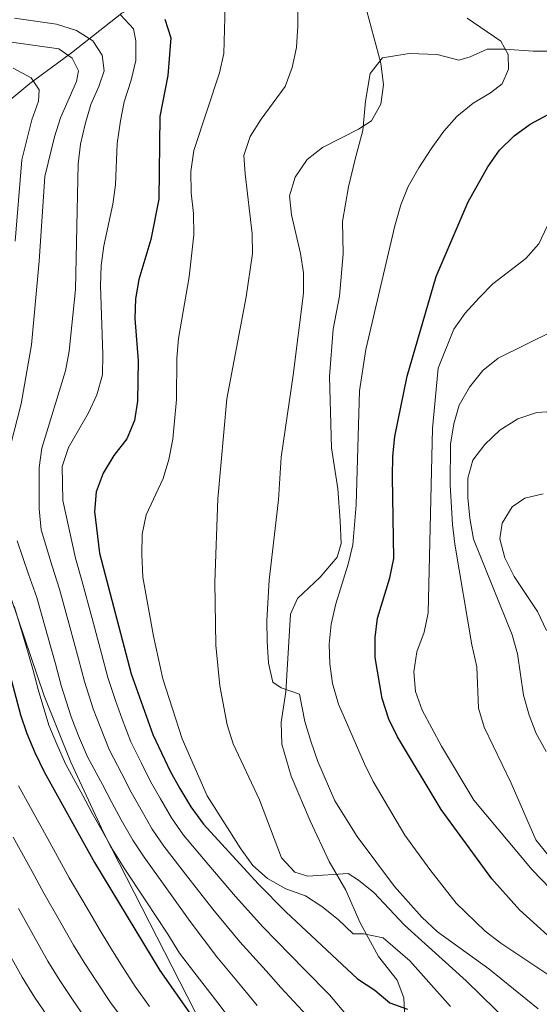
# Model space of a CAD drawing. Units: metres. Extents: x 573313 to 580186, y 4728821 to 4733523.
# Drawn here: x 574729 to 574861, y 4733097 to 4733348 of the extents above; entities that cross this region are included whole.
import ezdxf

# ---------------------------------------------------------------- set-up
doc = ezdxf.new("R2010")
doc.units = ezdxf.units.M
doc.header["$MEASUREMENT"] = 0
doc.linetypes.add('DGN Style 3', pattern=[120.01766, 85.7269, -34.29076])
for name, color, linetype, lineweight in [('Nivel 11', 7, 'Continuous', 0), ('Nivel 21', 7, 'Continuous', 0), ('Nivel 35', 7, 'Continuous', 0), ('Nivel 4', 7, 'Continuous', 0), ('Nivel 5', 7, 'Continuous', 0), ('Nivel 57', 7, 'Continuous', 0)]:
    doc.layers.add(name, color=color, linetype=linetype, lineweight=lineweight)

msp = doc.modelspace()

# ---------------------------------------------------------------- linework, layer by layer
at = {"layer": 'Nivel 11', "color": 142, "linetype": 'DGN Style 3', "lineweight": 13}
msp.add_polyline3d([(574839.5, 4733388.91, 649.52), (574797.7899999991, 4733372.07, 638.16), (574754.9100000001, 4733349.26, 620.48), (574742.0899999999, 4733339.17, 610.53), (574736.9100000001, 4733335.380000001, 607.67), (574731.4899999984, 4733331.359999999, 603.76), (574718.870000001, 4733320.93, 597.14), (574711.7100000009, 4733314.279999999, 594.97), (574707.3099999987, 4733311.09, 593.5), (574694.2899999991, 4733303.130000001, 589.34), (574683.8399999999, 4733296.970000001, 586.86), (574680, 4733294.1, 585.71), (574666.6600000001, 4733282.92, 581.64), (574657.1900000013, 4733272.630000001, 577.26), (574654.129999999, 4733268.74, 576.12), (574653.25, 4733263.880000001, 575.44), (574653.1099999994, 4733261.58, 575.02), (574652.3099999987, 4733256.84, 573.67), (574650.1400000006, 4733252.52, 572.42), (574644.4200000018, 4733242.9, 569.72), (574641.6000000015, 4733238.640000001, 568.9)], dxfattribs=at)
at = {"layer": 'Nivel 21', "color": 7, "linetype": 'DGN Style 3', "lineweight": 0}
msp.add_polyline3d([(574870.0599999987, 4733339.67, 647.57), (574859.5700000003, 4733339.58, 646.12), (574852.4100000001, 4733340.08, 645.28), (574847.870000001, 4733340.1, 644.39), (574843.5199999996, 4733338.189999999, 643.74), (574840.6900000013, 4733337.32, 643.57), (574835.1799999997, 4733338.800000001, 642.71), (574828.0199999996, 4733339.02, 641.39), (574821.2300000004, 4733337.939999999, 639.89), (574818.1400000006, 4733333.890000001, 639.39), (574816.8999999985, 4733326.9, 639.8000000000001), (574816.2199999988, 4733319.4, 640.73), (574814.3500000015, 4733312.460000001, 641.71), (574812.6000000015, 4733305.08, 642.38), (574811.0300000012, 4733296.210000001, 642.51), (574811.2699999996, 4733288.040000001, 642.8100000000001), (574810.2899999991, 4733277.199999999, 643.07), (574808.6600000001, 4733268.84, 642.94), (574807.7399999984, 4733256.810000001, 642.86), (574808.2300000004, 4733238.6, 643.83), (574809.8599999994, 4733228.17, 644.3100000000001), (574810.4899999984, 4733220.060000001, 644.63), (574810.7100000009, 4733214.220000001, 644.57), (574809.7199999988, 4733210.810000001, 644.4300000000001), (574805.3399999999, 4733205.720000001, 642.99), (574799.6000000015, 4733200.23, 642.12), (574797.870000001, 4733196.24, 641.5600000000001), (574796.620000001, 4733176.48, 640.07), (574795.4400000013, 4733168.76, 639.35), (574795.6600000001, 4733163.199999999, 638.92), (574798, 4733154.99, 638.64), (574802.8599999994, 4733143.630000001, 637.64), (574807.6600000001, 4733133.290000001, 635.98), (574811.9200000018, 4733125.949999999, 633.9), (574815.5700000003, 4733117.640000001, 630.69), (574820.2399999984, 4733109.060000001, 627.71), (574824.9400000013, 4733103.08, 626.26), (574826.629999999, 4733098.560000001, 625.57), (574826.8999999985, 4733093.060000001, 624.57)], dxfattribs=at)
at = {"layer": 'Nivel 35', "color": 92, "linetype": 'DGN Style 3', "lineweight": 0}
msp.add_polyline3d([(574785.4299999997, 4733071.83, 614.73), (574750.3299999982, 4733140.5, 617.24), (574741.9200000018, 4733158.609999999, 617.74), (574735.1700000018, 4733175.439999999, 618.13), (574720.6099999994, 4733218.189999999, 618.24), (574715.870000001, 4733232.300000001, 617.45), (574712.7899999991, 4733241.67, 616.13), (574709.629999999, 4733251, 614.19), (574705.7100000009, 4733261.859999999, 611.1), (574703.1999999993, 4733265.800000001, 609.24), (574699.5, 4733268.5, 606.9), (574695.0300000012, 4733270.199999999, 604.38), (574690.2600000016, 4733271.130000001, 602.01), (574682.129999999, 4733271.51, 598.79), (574672.5, 4733270.310000001, 595.53)], dxfattribs=at)
at = {"layer": 'Nivel 4', "color": 30, "linetype": 'Continuous', "lineweight": 30, "flags": 128}
for points, elevation in [([(574765.8500000015, 4733347.73), (574767.3599999994, 4733343.029999999), (574766.6099999994, 4733333.390000001), (574764.5799999982, 4733322.98), (574764.3099999987, 4733301.92), (574762.3000000007, 4733291.65), (574759.2100000009, 4733281.460000001), (574758.3500000015, 4733276.529999999), (574758.2600000016, 4733271.51), (574759.0500000007, 4733260.800000001), (574758.9100000001, 4733250.529999999), (574758.1600000001, 4733245.529999999), (574756.2100000009, 4733240.92), (574752.8999999985, 4733236.640000001), (574750.1600000001, 4733232.130000001), (574748.3999999985, 4733227.449999999), (574747.9499999993, 4733222.359999999), (574749.1999999993, 4733211.810000001), (574757.25, 4733181.109999999), (574762.7600000016, 4733165.630000001), (574767.1799999997, 4733156.290000001), (574769.6900000013, 4733151.91), (574772.5, 4733147.220000001), (574775.6600000001, 4733142.82), (574789.5799999982, 4733127.560000001), (574796.629999999, 4733120.470000001), (574814.9200000018, 4733103.380000001), (574819.2600000016, 4733100.52), (574823.0899999999, 4733097.27), (574827.6400000006, 4733095.66)], 625), ([(574867.75, 4733110.43), (574856.1000000015, 4733120.99), (574849.1000000015, 4733128.880000001), (574836.1499999985, 4733146.529999999), (574825.0199999996, 4733164.99), (574822.8399999999, 4733169.49), (574821.1900000013, 4733174.77), (574819.3399999999, 4733185.199999999), (574819.3500000015, 4733190.300000001), (574819.9600000009, 4733195.26), (574823.1400000006, 4733205.540000001), (574824.1099999994, 4733210.439999999), (574823.8200000003, 4733231.189999999), (574823.8900000006, 4733236.470000001), (574824.3599999994, 4733241.460000001), (574827.5199999996, 4733256.9), (574834.9299999997, 4733282.199999999), (574843.0199999996, 4733301.26), (574848.0500000007, 4733310.16), (574851.0199999996, 4733314.369999999), (574854.7399999984, 4733318.09), (574858.8000000007, 4733321), (574863.4200000018, 4733323.52)], 650), ([(574726.3999999985, 4733180.880000001), (574729.1099999994, 4733170.609999999), (574730.6999999993, 4733165.869999999), (574732.7899999991, 4733161.040000001), (574735.1799999997, 4733156.1), (574747.9200000018, 4733133.040000001), (574764.5500000007, 4733105.51), (574777.1400000006, 4733087.619999999)], 600)]:
    msp.add_lwpolyline(points, dxfattribs=dict(at, elevation=elevation))
at = {"layer": 'Nivel 5', "color": 30, "linetype": 'Continuous', "lineweight": 0, "flags": 128}
for points, elevation in [([(574781.3299999982, 4733354.380000001), (574780.8900000006, 4733339), (574779.7300000004, 4733334.130000001), (574773.2699999996, 4733314.300000001), (574772.4899999984, 4733308.949999999), (574772.5500000007, 4733303.51), (574773.1799999997, 4733298.25), (574773.2300000004, 4733292.859999999), (574772.0199999996, 4733282.18), (574769.3099999987, 4733266.439999999), (574768.8999999985, 4733261.460000001), (574768.8200000003, 4733250.949999999), (574767.8900000006, 4733240.84), (574766.8599999994, 4733235.619999999), (574765.4100000001, 4733230.83), (574761.129999999, 4733221.550000001), (574760.1099999994, 4733216.66), (574759.9699999988, 4733211.49), (574760.25, 4733205.66), (574762.9400000013, 4733190.689999999), (574765.3500000015, 4733179.83), (574770.2399999984, 4733164.550000001), (574776.6600000001, 4733150.02), (574785.1799999997, 4733136.48), (574788.2800000012, 4733132.310000001), (574792.0199999996, 4733129), (574796.6700000018, 4733126.310000001), (574801.620000001, 4733124.540000001), (574805.8000000007, 4733121.790000001), (574809.9400000013, 4733118.529999999), (574813.7899999991, 4733114.880000001), (574816.4600000009, 4733114.85), (574821.3999999985, 4733113.869999999), (574828.1999999993, 4733108.029999999), (574838.5500000007, 4733096.4)], 630), ([(574799.6799999997, 4733351.130000001), (574799.6700000018, 4733346.02), (574799.379999999, 4733340.58), (574798.2800000012, 4733335.460000001), (574796.4499999993, 4733330.619999999), (574790.3999999985, 4733322.290000001), (574787.5399999991, 4733317.84), (574785.9899999984, 4733313.08), (574786.2600000016, 4733308.41), (574788.0399999991, 4733293.1), (574788.1999999993, 4733288.1), (574786.5300000012, 4733277.029999999), (574781.5899999999, 4733251.119999999), (574779.3299999982, 4733225.630000001), (574778.5899999999, 4733204.390000001), (574778.8399999999, 4733188.4), (574779.8299999982, 4733178.029999999), (574781.7300000004, 4733168.060000001), (574783.1999999993, 4733163.27), (574789.9499999993, 4733149.01), (574795.5799999982, 4733134.25), (574798.9600000009, 4733130.529999999), (574802.2600000016, 4733129.59), (574812.4699999988, 4733130.189999999), (574815.1499999985, 4733128.57), (574819.0399999991, 4733125.43), (574826.8200000003, 4733117.1), (574842.4899999984, 4733102.880000001), (574853.7199999988, 4733091.949999999)], 635), ([(574816.6900000013, 4733352.040000001), (574820.8200000003, 4733336.560000001), (574821.4699999988, 4733331.060000001), (574820.8200000003, 4733326.109999999), (574818.4299999997, 4733321.9), (574815.1600000001, 4733319.720000001), (574806.0100000016, 4733315.1), (574802.0799999982, 4733312.02), (574798.9800000004, 4733307.550000001), (574797.6000000015, 4733302.74), (574798.1000000015, 4733297.9), (574800.3399999999, 4733288.1), (574801.1000000015, 4733283.16), (574801.1600000001, 4733278), (574798.5300000012, 4733257.15), (574795.4499999993, 4733236.25), (574794.8000000007, 4733225.359999999), (574792.4200000018, 4733204.92), (574791.7899999991, 4733194.640000001), (574791.870000001, 4733189.300000001), (574792.2699999996, 4733183.810000001), (574793.3099999987, 4733178.92), (574795.4400000013, 4733177.540000001), (574800.1600000001, 4733175.880000001), (574801.4600000009, 4733168.949999999), (574802.9699999988, 4733163.890000001), (574804.8099999987, 4733158.77), (574809.0799999982, 4733148.77), (574814.7699999996, 4733139.630000001), (574824.3000000007, 4733126.949999999), (574831.2800000012, 4733119.08), (574835.2699999996, 4733115.42), (574848.3000000007, 4733106), (574860.870000001, 4733095.75)], 640), ([(574727.6000000015, 4733348), (574738.2800000012, 4733346.5), (574743.3399999999, 4733344.9), (574747.5599999987, 4733342.220000001), (574749.9200000018, 4733338.550000001), (574750.4100000001, 4733334.58), (574749.0799999982, 4733330.6), (574747.0399999991, 4733326.029999999), (574745.5599999987, 4733321.02), (574744.379999999, 4733315.92), (574743.7600000016, 4733310.960000001), (574743.1099999994, 4733278.92), (574741.5399999991, 4733263.189999999), (574740.5700000003, 4733258.24), (574734.5500000007, 4733238.560000001), (574733.9200000018, 4733233.6), (574733.879999999, 4733223.109999999), (574734.4100000001, 4733217.75), (574737.1600000001, 4733208.49), (574739.0100000016, 4733202.640000001), (574741.6799999997, 4733193.01), (574743.879999999, 4733184.93), (574745.4200000018, 4733179.08), (574747.6400000006, 4733172.189999999), (574749.4800000004, 4733167.43), (574751.7300000004, 4733161.82), (574754.9400000013, 4733155.6), (574757.2800000012, 4733150.960000001), (574759.75, 4733146.58), (574762.6700000018, 4733141.540000001), (574765.6000000015, 4733137.189999999), (574771.7100000009, 4733129.34), (574778.0899999999, 4733121.189999999), (574784.9499999993, 4733112.85), (574791.629999999, 4733105.48), (574795.4100000001, 4733101.18), (574802.0199999996, 4733094.09)], 615), ([(574754.5399999991, 4733348.859999999), (574757.9200000018, 4733345.26), (574758.4600000009, 4733342.199999999), (574758.4600000009, 4733337.189999999), (574757.2699999996, 4733332.23), (574755.5199999996, 4733326.74), (574754.5500000007, 4733321.83), (574753.7399999984, 4733316.109999999), (574753.2699999996, 4733305.609999999), (574752.6600000001, 4733300.65), (574750.3000000007, 4733290.08), (574749.6600000001, 4733285.02), (574749.5, 4733279.82), (574750.120000001, 4733262.460000001), (574749.9899999984, 4733257.24), (574748.5599999987, 4733252.07), (574746.4600000009, 4733247.529999999), (574741.3000000007, 4733238.73), (574739.6999999993, 4733233.84), (574739.879999999, 4733225.199999999), (574743.129999999, 4733210.540000001), (574744.7399999984, 4733204.810000001), (574747.3399999999, 4733195.15), (574749.7100000009, 4733186.279999999), (574751.3399999999, 4733180.1), (574753.2800000012, 4733174.300000001), (574755.0399999991, 4733169.560000001), (574757.2399999984, 4733163.720000001), (574759.9200000018, 4733158.359999999), (574762.2300000004, 4733153.630000001), (574764.7199999988, 4733149.24), (574767.5899999999, 4733144.380000001), (574770.629999999, 4733140), (574777.0599999987, 4733132.380000001), (574783.8299999982, 4733124.380000001), (574790.7899999991, 4733116.66), (574797.7800000012, 4733109.560000001), (574801.5, 4733105.710000001), (574807.7899999991, 4733099.369999999), (574816.4499999993, 4733089)], 620), ([(574842.7800000012, 4733348.02), (574851.3900000006, 4733342.16), (574853.1799999997, 4733338.77), (574853.2699999996, 4733335.029999999), (574851.6600000001, 4733331.27), (574848.7199999988, 4733328.970000001), (574844.3200000003, 4733326.380000001), (574840.1499999985, 4733322.939999999), (574836.8399999999, 4733319.199999999), (574833.6400000006, 4733314.76), (574830.4499999993, 4733309.92), (574827.7699999996, 4733305.130000001), (574825.879999999, 4733300.5), (574824.3399999999, 4733295.140000001), (574816.9800000004, 4733263.68), (574815.3999999985, 4733253.09), (574814.5, 4733224.109999999), (574813.6799999997, 4733213.890000001), (574812.5199999996, 4733209.029999999), (574809.3299999982, 4733198.93), (574808.1799999997, 4733193.699999999), (574807.7100000009, 4733188.65), (574807.870000001, 4733183.65), (574808.5500000007, 4733178.65), (574810.0399999991, 4733173.359999999), (574816.6600000001, 4733158.140000001), (574818.8500000015, 4733153.65), (574826.9299999997, 4733139.99), (574833.2699999996, 4733131.24), (574840, 4733122.710000001), (574847.3599999994, 4733115.58), (574851.3299999982, 4733112.51), (574864.3299999982, 4733103.859999999)], 645), ([(574713.5100000016, 4733343.800000001), (574738.879999999, 4733340.210000001), (574742.2699999996, 4733337.859999999), (574743.879999999, 4733334.640000001), (574743.3999999985, 4733331.859999999), (574739.2899999991, 4733322.609999999), (574737.75, 4733317.810000001), (574735.3099999987, 4733307.66), (574733.9200000018, 4733286.1), (574731.8900000006, 4733264.810000001), (574729.3299999982, 4733249.790000001), (574726.6000000015, 4733239.17)], 610), ([(574727.2600000016, 4733335.26), (574731.870000001, 4733332.779999999), (574733.879999999, 4733329.73), (574733.6799999997, 4733326.84), (574732.0199999996, 4733322.119999999), (574729.5, 4733311.939999999), (574727.75, 4733291.210000001)], 605), ([(574863.1600000001, 4733295.08), (574860.9899999984, 4733290.52), (574857.6700000018, 4733286.779999999), (574849.3299999982, 4733280.380000001), (574845.8000000007, 4733276.84), (574842.3000000007, 4733272.880000001), (574839.379999999, 4733268.83), (574835.3900000006, 4733258.92), (574834, 4733243.52), (574832.8599999994, 4733196.609999999), (574831.8200000003, 4733191.66), (574830, 4733186.65), (574829.2399999984, 4733181.6), (574829.6099999994, 4733176.609999999), (574831.3000000007, 4733171.84), (574836.2399999984, 4733162.640000001), (574844.4499999993, 4733148.880000001), (574859.2899999991, 4733131.130000001), (574866.2699999996, 4733123.970000001)], 655), ([(574864.7300000004, 4733268.439999999), (574850.6400000006, 4733261.439999999), (574846.7600000016, 4733258.290000001), (574843.3900000006, 4733254.060000001), (574840.7600000016, 4733249.5), (574839.4200000018, 4733244.68), (574838.5799999982, 4733239.550000001), (574838.5, 4733229.220000001), (574839.0300000012, 4733219.130000001), (574839.6499999985, 4733214.109999999), (574844.0100000016, 4733188.470000001), (574845.25, 4733182.869999999), (574845.6799999997, 4733172.369999999), (574847.0799999982, 4733167.449999999), (574853.9600000009, 4733153.27), (574860.25, 4733138.82), (574863.379999999, 4733134.890000001)], 660), ([(574870.5899999999, 4733248.25), (574860.5199999996, 4733247.6), (574855.6700000018, 4733245.970000001), (574851.129999999, 4733243.08), (574847.3099999987, 4733239.42), (574844.25, 4733235.470000001), (574842.9499999993, 4733230.93), (574842.9800000004, 4733225.93), (574843.4400000013, 4733220.720000001), (574844.3900000006, 4733215.34), (574854.25, 4733191.02), (574855.5599999987, 4733186.199999999), (574857.1000000015, 4733175.67), (574858.5599999987, 4733170.52), (574860.3299999982, 4733165.85), (574862.8999999985, 4733161.310000001)], 665), ([(574862.9899999984, 4733192.130000001), (574860.7100000009, 4733196.939999999), (574854.7699999996, 4733205.810000001), (574852.3999999985, 4733210.609999999), (574851.0599999987, 4733215.48), (574851.6999999993, 4733219.460000001), (574854.2199999988, 4733223.619999999), (574857.4899999984, 4733225.800000001), (574862.1400000006, 4733226.859999999)], 670), ([(574728.2699999996, 4733214.9), (574731.1900000013, 4733206.439999999), (574733.2800000012, 4733200.48), (574736.0199999996, 4733190.859999999), (574738.0599999987, 4733183.58), (574739.5100000016, 4733178.07), (574741.9899999984, 4733170.08), (574743.9200000018, 4733165.300000001), (574746.2100000009, 4733159.91), (574749.9699999988, 4733152.85), (574752.3299999982, 4733148.300000001), (574754.7800000012, 4733143.92), (574757.75, 4733138.710000001), (574760.5700000003, 4733134.380000001), (574766.3599999994, 4733126.290000001), (574772.3399999999, 4733118.01), (574779.1099999994, 4733109.040000001), (574785.4800000004, 4733101.4), (574789.3200000003, 4733096.66)], 610), ([(574727.5500000007, 4733198.310000001), (574730.3599999994, 4733188.720000001), (574732.2300000004, 4733182.23), (574733.5899999999, 4733177.060000001), (574736.3500000015, 4733167.98), (574738.3500000015, 4733163.17), (574740.6900000013, 4733158.01), (574744.9899999984, 4733150.1), (574747.379999999, 4733145.630000001), (574749.8200000003, 4733141.26), (574752.8399999999, 4733135.869999999), (574755.5300000012, 4733131.57), (574761.0199999996, 4733123.24), (574766.5899999999, 4733114.82), (574769.5500000007, 4733109.92), (574773.2600000016, 4733105.23), (574779.3299999982, 4733097.32), (574783.2300000004, 4733092.140000001)], 605), ([(574728.6000000015, 4733152.52), (574731.25, 4733147.810000001), (574736.0599999987, 4733139.040000001), (574741.5, 4733129.130000001), (574746.0700000003, 4733121.380000001), (574749.1400000006, 4733116.109999999), (574751.870000001, 4733111.619999999), (574754.6900000013, 4733107.140000001), (574758.2699999996, 4733101.449999999), (574761.9699999988, 4733096.4)], 595), ([(574727.2899999991, 4733139.51), (574732.0799999982, 4733130.73), (574735.0799999982, 4733125.23), (574739.0500000007, 4733118.290000001), (574742.6099999994, 4733112.02), (574745.4899999984, 4733107.310000001), (574748.5300000012, 4733102.640000001), (574751.9899999984, 4733097.390000001), (574756.5199999996, 4733091.380000001)], 590), ([(574728.6600000001, 4733121.33), (574732.0199999996, 4733115.199999999), (574736.0799999982, 4733107.92), (574739.1000000015, 4733103.01), (574742.370000001, 4733098.140000001), (574745.7100000009, 4733093.33)], 585), ([(574725, 4733112.1), (574729.5500000007, 4733103.83), (574732.7100000009, 4733098.710000001), (574736.2100000009, 4733093.640000001)], 580)]:
    msp.add_lwpolyline(points, dxfattribs=dict(at, elevation=elevation))
at = {"layer": 'Nivel 57', "color": 92, "linetype": 'DGN Style 3', "lineweight": 0}
msp.add_polyline3d([(574720.6099999994, 4733218.189999999, 618.24), (574735.1700000018, 4733175.439999999, 618.13), (574741.9200000018, 4733158.609999999, 617.74), (574750.3299999982, 4733140.5, 617.24), (574785.4299999997, 4733071.83, 614.73)], dxfattribs=at)

doc.saveas('drawing.dxf')
